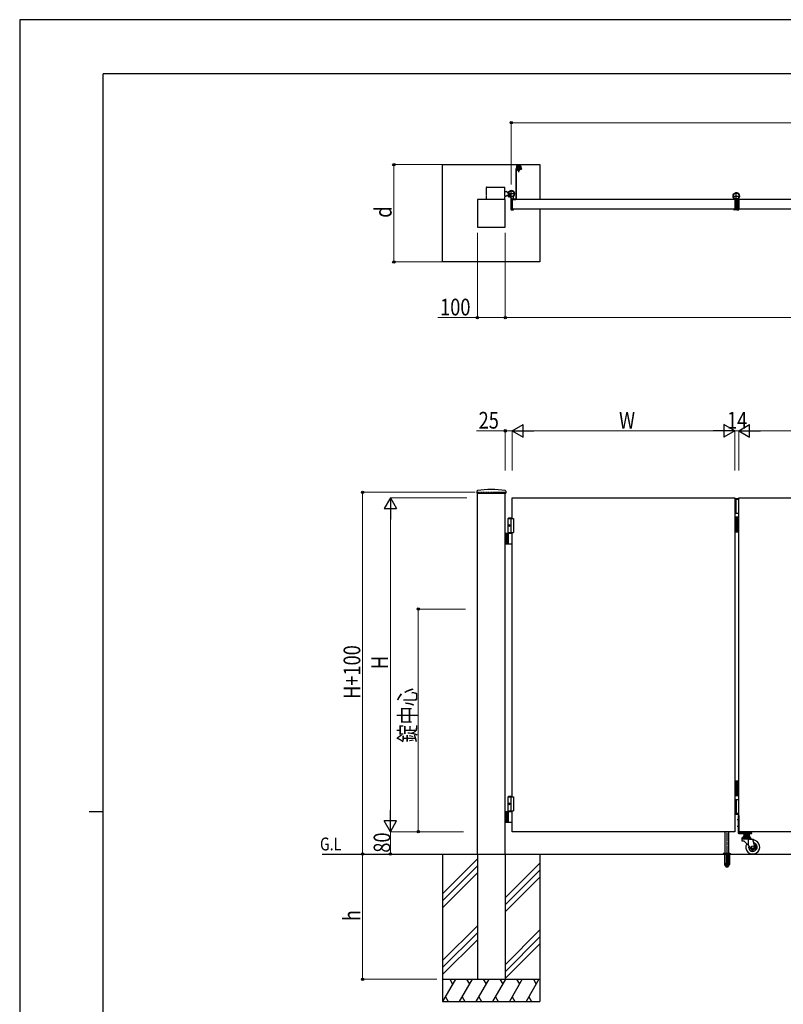
# Model space of a CAD drawing. Units: millimetres. Extents: x 0 to 8410, y 0 to 5940.
# Drawn here: x 0 to 2743, y 2402 to 5940 of the extents above; entities that cross this region are included whole.
import ezdxf

# ---------------------------------------------------------------- set-up
doc = ezdxf.new("R2010")
doc.units = ezdxf.units.MM
for name, pattern in [('YCENTER_1', [13, 10, -1, 1, -1]), ('YDIVIDE_1', [15, 10, -1, 1, -1, 1, -1]), ('YDOT_1', [2, 1, -1]), ('YHIDDEN_1', [4, 3, -1])]:
    doc.linetypes.add(name, pattern=pattern)
for name, color, linetype, lineweight in [('USER1', 3, 'Continuous', 13), ('YKK_A1', 4, 'Continuous', 30), ('YKK_D', 6, 'Continuous', 13), ('YKK_ZWAK', 7, 'Continuous', 30)]:
    doc.layers.add(name, color=color, linetype=linetype, lineweight=lineweight)
doc.styles.add('text-b', font='extslim2.shx', dxfattribs={"width": 0.8, "bigfont": 'extfont2.shx'})

msp = doc.modelspace()

# ---------------------------------------------------------------- linework, layer by layer
at = {"layer": 'YKK_A1'}
for p, q in [((1519, 5419.5), (1869, 5419.5)), ((1519, 5069.5), (1519, 5419.5)), ((1784.3, 5413.8), (1783, 5404.5)), ((1786.3, 5415.5), (1797.8, 5415.5)), ((1788.5, 5415.5), (1788.5, 5408.5)), ((1792, 5416.9), (1792, 5391.8)), ((1795.5, 5415.5), (1795.5, 5408.5)), ((1799.8, 5413.8), (1801, 5404.5)), ((1869, 5419.5), (1869, 5294.5)), ((1782, 5402.5), (1782, 5296.5)), ((1801, 5404.5), (1783, 5404.5)), ((1784, 5404.5), (1802, 5404.5)), ((1784, 5402.5), (1802, 5402.5)), ((1784, 5402.5), (1784, 5296.5)), ((1787, 5408.5), (1787, 5408)), ((1787, 5408.5), (1797, 5408.5)), ((1787, 5408), (1790, 5408)), ((1788.5, 5408.5), (1788.9, 5410)), ((1790, 5408.5), (1788.5, 5408.5)), ((1788.5, 5399.3), (1788.5, 5402.5)), ((1788.5, 5402.5), (1792, 5402.5)), ((1795.5, 5399.3), (1788.5, 5399.3)), ((1789.9, 5410.9), (1790.9, 5409)), ((1790, 5408.5), (1790, 5404.5)), ((1790, 5398.5), (1790, 5408.5)), ((1790, 5408.5), (1794, 5408.5)), ((1794, 5398.5), (1790, 5398.5)), ((1790.7, 5398.5), (1790.7, 5408.5)), ((1790.9, 5409), (1792, 5408.3)), ((1793.2, 5409), (1792, 5408.3)), ((1792, 5402.5), (1795.5, 5402.5)), ((1792, 5402.2), (1792, 5399.7)), ((1794.1, 5410.9), (1793.2, 5409)), ((1793.4, 5398.5), (1793.4, 5408.5)), ((1794, 5408.5), (1794, 5404.5)), ((1794, 5408.5), (1794, 5398.5)), ((1794, 5408.5), (1795.5, 5408.5)), ((1794, 5408), (1797, 5408)), ((1795.5, 5408.5), (1795.1, 5410)), ((1795.5, 5402.5), (1795.5, 5399.3)), ((1797, 5408.5), (1797, 5408)), ((1802, 5404.5), (1802, 5402.5)), ((1743, 5323), (1748, 5323)), ((1750.5, 5320.5), (1748, 5323)), ((1750.5, 5308.5), (1748, 5306)), ((1750.5, 5320.5), (1756.2, 5320.5)), ((1750.5, 5308.5), (1755.2, 5308.5)), ((1755.4, 5308.9), (1754.7, 5307.6)), ((1756.5, 5307.8), (1755.4, 5308.9)), ((1756.5, 5307.8), (1757.3, 5308.7)), ((1759.3, 5305), (1756.5, 5307.8)), ((1757.7, 5308.1), (1756.9, 5307.4)), ((1744, 5294.5), (1644, 5294.5)), ((1644, 5294.5), (1644, 5194.5)), ((1743, 5306), (1748, 5306)), ((1744, 5194.5), (1744, 5294.5)), ((1759.6, 5306.2), (1758.8, 5305.5)), ((1760.4, 5303.9), (1759.1, 5303.2)), ((1760.1, 5305.8), (1759.3, 5305)), ((1759.3, 5305), (1760.4, 5303.9)), ((1764, 5299.6), (1764, 5259)), ((1767, 5259.5), (1767, 5294.5)), ((1769, 5296.5), (1782, 5296.5)), ((1769, 5294.5), (1769, 5259.5)), ((2569, 5294.5), (1769, 5294.5)), ((1769, 5294.5), (1769, 5259.5)), ((1769, 5259.5), (1769, 5294.5)), ((1769, 5294.5), (1782, 5294.5)), ((1769.3, 5294.8), (1773.5, 5294.8)), ((1774, 5295.3), (1774, 5304.4)), ((2565, 5297.1), (2565, 5298.4)), ((2565.2, 5296.7), (2566.9, 5295)), ((2568.7, 5294.8), (2567.2, 5294.8)), ((2569, 5294.5), (2569, 5259.5)), ((2569, 5294.5), (2569, 5259.5)), ((2574, 5292.4), (2574, 5259)), ((2574, 5292.4), (2574, 5259)), ((2574, 5291), (2574, 5283)), ((2579, 5294.5), (2579, 5259.5)), ((2579, 5259.5), (2579, 5294.5)), ((2579, 5294.5), (2579, 5259.5)), ((2579, 5259.5), (2579, 5294.5)), ((2579, 5294.5), (2583, 5294.5)), ((2579.3, 5294.8), (2580.8, 5294.8)), ((2582.9, 5296.7), (2581.2, 5295)), ((2583, 5297), (2583, 5298.4)), ((3383, 5294.5), (2583, 5294.5)), ((2583, 5294.5), (2583, 5259.5)), ((2583, 5294.5), (2583, 5289.3)), ((1766, 5257), (1773, 5257)), ((1767, 5261.5), (1769, 5261.5)), ((1769, 5259.5), (1767, 5259.5)), ((2569, 5259.5), (1769, 5259.5)), ((1769.3, 5259.2), (1773.5, 5259.2)), ((1774, 5258.7), (1774, 5258)), ((1869, 5259.5), (1869, 5069.5)), ((2565, 5258.7), (2565, 5258)), ((2568.7, 5259.2), (2565.5, 5259.2)), ((2572, 5257), (2566, 5257)), ((2574, 5263.1), (2574, 5271.1)), ((2574, 5271), (2574, 5263)), ((2574, 5263), (2574, 5271)), ((2576, 5257), (2582, 5257)), ((2579, 5259.5), (2583, 5259.5)), ((2579.3, 5259.2), (2582.5, 5259.2)), ((2583, 5259.5), (2583, 5264.8)), ((3383, 5259.5), (2583, 5259.5)), ((2583, 5258.7), (2583, 5258)), ((1644, 5194.5), (1744, 5194.5)), ((1869, 5069.5), (1519, 5069.5)), ((1642.3, 4246), (1641.9, 4239.4)), ((1745.8, 4246), (1746.1, 4239.4)), ((1642.4, 4238.8), (1745.6, 4238.8)), ((1644, 2942.3), (1644, 4238.8)), ((1744, 2942.3), (1744, 4238.8)), ((1769, 4222.3), (2569, 4222.3)), ((1769, 4147.3), (1769, 4222.3)), ((2569, 4222.3), (2569, 3022.3)), ((2569, 4219.3), (2583, 4219.3)), ((2569, 4218.3), (2583, 4218.3)), ((2583, 4216.3), (2569, 4216.3)), ((2574, 4166.3), (2574, 4216.3)), ((2583, 4222.3), (3383, 4222.3)), ((2583, 3022.3), (2583, 4222.3)), ((1756.5, 4150.3), (1754.5, 4148.3)), ((1754.5, 4094.3), (1754.5, 4148.3)), ((1754.5, 4148.3), (1769, 4148.3)), ((1754.5, 4147.3), (1774, 4147.3)), ((1756.5, 4150.3), (1769, 4150.3)), ((1764, 4147.3), (1764, 4097.3)), ((1774, 4147.3), (1774, 4097.3)), ((2583, 4166.3), (2569, 4166.3)), ((2583, 4152.3), (2569, 4152.3)), ((2574, 4102.3), (2574, 4152.3)), ((2579, 4102.3), (2579, 4152.3)), ((1755.8, 4124.4), (1755.2, 4124.4)), ((1755.8, 4120.2), (1755.2, 4120.2)), ((1756.8, 4122.7), (1756.2, 4122.7)), ((1756.8, 4121.9), (1756.2, 4121.9)), ((1769, 4094.3), (1744, 4094.3)), ((1748, 4094.3), (1748, 4056.3)), ((1750.5, 4094.3), (1750.5, 4056.3)), ((1754.5, 4097.3), (1774, 4097.3)), ((1756.2, 4057.8), (1756.2, 4092.8)), ((1769, 3147.3), (1769, 4097.3)), ((2583, 4102.3), (2569, 4102.3)), ((2583, 4099.3), (2569, 4099.3)), ((1744, 4056.3), (1769, 4056.3)), ((2583, 3204.3), (2569, 3204.3)), ((2583, 3201.3), (2569, 3201.3)), ((2574, 3201.3), (2574, 3151.3)), ((2579, 3201.3), (2579, 3151.3)), ((1756.5, 3150.3), (1754.5, 3148.3)), ((1756.5, 3150.3), (1769, 3150.3)), ((2583, 3151.3), (2569, 3151.3)), ((1754.5, 3094.3), (1754.5, 3148.3)), ((1754.5, 3148.3), (1769, 3148.3)), ((1754.5, 3147.3), (1774, 3147.3)), ((1755.8, 3124.4), (1755.2, 3124.4)), ((1755.8, 3120.2), (1755.2, 3120.2)), ((1756.8, 3122.7), (1756.2, 3122.7)), ((1756.8, 3121.9), (1756.2, 3121.9)), ((1764, 3147.3), (1764, 3097.3)), ((1774, 3147.3), (1774, 3097.3)), ((2583, 3137.3), (2569, 3137.3)), ((2574, 3137.3), (2574, 3087.3)), ((1769, 3094.3), (1744, 3094.3)), ((1748, 3094.3), (1748, 3056.3)), ((1750.5, 3094.3), (1750.5, 3056.3)), ((1754.5, 3097.3), (1774, 3097.3)), ((1756.2, 3057.8), (1756.2, 3092.8)), ((1769, 3022.3), (1769, 3097.3)), ((2583, 3087.3), (2569, 3087.3)), ((2583, 3085.3), (2569, 3085.3)), ((2583, 3084.3), (2569, 3084.3)), ((2583, 3081.3), (2580.5, 3081.3)), ((2580.5, 3081.3), (2580.5, 3018.8)), ((2583, 3081.3), (2583, 3018.8)), ((1744, 3056.3), (1769, 3056.3)), ((2577.4, 3066.8), (2586.2, 3066.8)), ((2583, 3069.1), (2580.5, 3069.1)), ((2583, 3064.6), (2580.5, 3064.6)), ((2583, 3044.1), (2580.5, 3044.1)), ((2569, 3022.3), (1769, 3022.3)), ((2534, 2945.3), (2534, 3022.3)), ((2547, 2945.3), (2547, 3022.3)), ((2577.4, 3041.8), (2586.2, 3041.8)), ((2583, 3039.6), (2580.5, 3039.6)), ((3383, 3022.3), (2583, 3022.3)), ((2583, 3018.8), (2630.5, 3018.8)), ((2583, 3016.3), (2630.5, 3016.3)), ((2621.5, 3007.3), (2599.6, 3007.3)), ((2599.6, 3007.3), (2599.6, 3002.8)), ((2602, 3013.8), (2600.7, 3013.1)), ((2600.7, 3013.1), (2600.7, 3008.6)), ((2602, 3007.8), (2600.7, 3008.6)), ((2601.3, 3016.3), (2619.7, 3016.3)), ((2601.3, 3013.8), (2601.3, 3016.3)), ((2619.7, 3013.8), (2601.3, 3013.8)), ((2602, 3013.8), (2619, 3013.8)), ((2602, 3007.8), (2619, 3007.8)), ((2603.3, 3022.3), (2602.6, 3018.8)), ((2604.6, 3022.3), (2602.6, 3018.8)), ((2604.5, 3016.3), (2604.5, 3018.8)), ((2605, 3007.3), (2605, 3002.8)), ((2605.4, 3013.8), (2605.4, 3016.3)), ((2605.5, 3022.3), (2605.5, 3010.8)), ((2605.5, 3010.8), (2605.5, 3007.3)), ((2605.5, 3009.3), (2615.5, 3009.3)), ((2606.3, 3009.3), (2605.5, 3007.9)), ((2605.6, 3013.1), (2605.6, 3008.6)), ((2606, 3018.8), (2606, 3022.3)), ((2606.3, 3022.3), (2606.3, 3010.8)), ((2606.3, 3010.8), (2606.3, 3009.3)), ((2614.7, 3022.3), (2614.7, 3010.8)), ((2614.7, 3010.8), (2614.7, 3009.3)), ((2614.7, 3009.3), (2615.5, 3007.9)), ((2615, 3018.8), (2615, 3022.3)), ((2615.4, 3013.1), (2615.4, 3008.6)), ((2615.5, 3010.8), (2615.5, 3022.3)), ((2615.5, 3007.3), (2615.5, 3010.8)), ((2615.6, 3013.8), (2615.6, 3016.3)), ((2616, 3007.3), (2616, 3002.8)), ((2616.5, 3022.3), (2618.4, 3018.8)), ((2616.5, 3016.3), (2616.5, 3018.8)), ((2617.7, 3022.3), (2618.4, 3018.8)), ((2619, 3013.8), (2620.3, 3013.1)), ((2619, 3007.8), (2620.3, 3008.6)), ((2619.7, 3016.3), (2619.7, 3013.8)), ((2620.3, 3013.1), (2620.3, 3008.6)), ((2621.5, 3007.3), (2621.5, 3002.8)), ((2630.5, 3016.3), (2630.5, 3018.8)), ((2593.5, 2994.8), (2593.5, 2989.3)), ((2593.5, 2989.3), (2601.6, 2989.3)), ((2594.5, 2998.8), (2594.5, 2997.8)), ((2594.5, 2997.8), (2626.5, 2997.8)), ((2595.5, 2996.8), (2625.5, 2996.8)), ((2598.5, 3002.8), (2622.5, 3002.8)), ((2601.6, 2989.3), (2628.6, 2962.4)), ((2618.5, 2975.6), (2618.5, 2992.7)), ((2621.7, 2995.8), (2636.5, 2995.8)), ((2626.5, 2998.8), (2626.5, 2997.8)), ((2633.5, 2994.3), (2633.5, 2995.8)), ((2633.5, 2994.3), (2636.5, 2994.3)), ((2640.3, 2969.1), (2633.5, 2994.3)), ((2636.5, 2995.8), (2636.5, 2994.3)), ((1086.9, 2942.3), (5327.7, 2942.3)), ((1519, 2942.3), (1519, 2412.3)), ((1644, 2942.3), (1644, 2492.3)), ((1744, 2942.3), (1744, 2492.3)), ((1869, 2942.3), (1869, 2412.3)), ((1644, 2924.5), (1519, 2799.5)), ((1869, 2909.5), (1744, 2784.5)), ((1644, 2899.5), (1519, 2774.5)), ((1644, 2874.5), (1519, 2749.5)), ((1869, 2884.5), (1744, 2759.5)), ((1869, 2859.5), (1744, 2734.5)), ((1644, 2684.5), (1519, 2559.5)), ((1644, 2659.5), (1519, 2534.5)), ((1869, 2669.5), (1744, 2544.5)), ((1644, 2634.5), (1519, 2509.5)), ((1869, 2644.5), (1744, 2519.5)), ((1869, 2619.5), (1744, 2494.5)), ((1519, 2492.3), (1869, 2492.3)), ((1565.2, 2492.3), (1519, 2412.3)), ((1545.2, 2492.3), (1555.2, 2475)), ((1625.2, 2492.3), (1579, 2412.3)), ((1605.2, 2492.3), (1615.2, 2475)), ((1685.2, 2492.3), (1639, 2412.3)), ((1644, 2492.3), (1744, 2492.3)), ((1665.2, 2492.3), (1675.2, 2475)), ((1745.2, 2492.3), (1699, 2412.3)), ((1725.2, 2492.3), (1735.2, 2475)), ((1805.2, 2492.3), (1759, 2412.3)), ((1785.2, 2492.3), (1795.2, 2475)), ((1865.2, 2492.3), (1819, 2412.3)), ((1845.2, 2492.3), (1855.2, 2475)), ((1519, 2412.3), (1869, 2412.3)), ((1529, 2429.7), (1539, 2412.3)), ((1589, 2429.7), (1599, 2412.3)), ((1649, 2429.7), (1659, 2412.3)), ((1709, 2429.7), (1719, 2412.3)), ((1769, 2429.7), (1779, 2412.3)), ((1829, 2429.7), (1839, 2412.3))]:
    msp.add_line(p, q, dxfattribs=at)
at = {"layer": 'YKK_A1', "linetype": 'YDIVIDE_1'}
for p, q in [((1676, 5336), (1676, 5294.5)), ((1678, 5338), (1741, 5338)), ((1743, 5294.5), (1743, 5336))]:
    msp.add_line(p, q, dxfattribs=at)
at = {"layer": 'YKK_A1', "linetype": 'YCENTER_1'}
for p, q in [((1779, 5314.5), (1753, 5314.5)), ((1754.5, 5303), (1764.5, 5313.1)), ((1766, 5301.5), (1766, 5327.5))]:
    msp.add_line(p, q, dxfattribs=at)
at = {"layer": 'YKK_A1', "linetype": 'YHIDDEN_1'}
for p, q in [((1754.7, 5306.2), (1756.8, 5306.9)), ((1756.8, 5306.9), (1758, 5306.6)), ((1757.3, 5308.7), (1760.7, 5312.1)), ((1761.2, 5311.6), (1757.7, 5308.1)), ((1758.4, 5305.3), (1758, 5306.6)), ((1763.1, 5309.7), (1759.6, 5306.2)), ((1763.5, 5309.2), (1760.1, 5305.8)), ((1760.7, 5312.1), (1763.5, 5309.2)), ((1757.7, 5303.3), (1758.4, 5305.3))]:
    msp.add_line(p, q, dxfattribs=at)
at = {"layer": 'YKK_A1', "linetype": 'YCENTER_1', "ltscale": 0.1}
for p, q in [((2560.5, 5306.5), (2587.5, 5306.5)), ((2574, 5257.5), (2574, 5320.9))]:
    msp.add_line(p, q, dxfattribs=at)
at = {"layer": 'YKK_A1', "linetype": 'YDOT_1'}
for p, q in [((1644, 4242.3), (1744, 4242.3)), ((1644, 4242.3), (1644, 4238.8)), ((1744, 4242.3), (1744, 4238.8))]:
    msp.add_line(p, q, dxfattribs=at)
at = {"layer": 'YKK_A1', "linetype": 'YCENTER_1', "ltscale": 0.5}
msp.add_line((2540.5, 3024.3), (2540.5, 2894.3), dxfattribs=at)
at = {"layer": 'YKK_A1', "linetype": 'YHIDDEN_1', "ltscale": 0.5}
for p, q in [((2527.5, 2943.2), (2527.5, 2942.3)), ((2531.3, 2942.3), (2531.3, 2905.3)), ((2531.8, 2942.3), (2531.8, 2904.3)), ((2532.7, 2945.3), (2533.2, 2944.8)), ((2533.5, 2907.3), (2533.2, 2944.8)), ((2533.2, 2944.8), (2547.8, 2944.8)), ((2534, 2906.5), (2534, 2945.3)), ((2539.5, 2942.3), (2539.5, 2904.3)), ((2541.5, 2942.3), (2541.5, 2904.3)), ((2547, 2945.3), (2547, 2906.5)), ((2547.5, 2907.3), (2547.8, 2944.8)), ((2548.3, 2945.3), (2547.8, 2944.8)), ((2549.2, 2942.3), (2549.2, 2904.3)), ((2549.5, 2945.3), (2552.9, 2944.1)), ((2549.8, 2942.3), (2549.8, 2905.3)), ((2553.5, 2943.2), (2553.5, 2942.3)), ((2531.3, 2905.3), (2536.2, 2896.8)), ((2531.8, 2904.3), (2539.5, 2904.3)), ((2547, 2906.5), (2534, 2906.5)), ((2534.1, 2906.2), (2534.1, 2906.5)), ((2534.1, 2906.2), (2547, 2906.2)), ((2539.5, 2905.3), (2541.5, 2905.3)), ((2541.5, 2904.3), (2549.2, 2904.3)), ((2549.8, 2905.3), (2544.9, 2896.8)), ((2547, 2906.5), (2547, 2906.2)), ((2537, 2896.3), (2544, 2896.3))]:
    msp.add_line(p, q, dxfattribs=at)
at = {"layer": 'YKK_A1', "ltscale": 0.5}
for p, q in [((2527.5, 2942.3), (2553.5, 2942.3)), ((2527.8, 2943.9), (2553.2, 2943.9)), ((2531.5, 2945.3), (2528.2, 2944.1)), ((2531.5, 2945.3), (2549.5, 2945.3))]:
    msp.add_line(p, q, dxfattribs=at)
at = {"layer": 'YKK_A1'}
for centre, radius in [((1766, 5314.5), 11.5), ((1766, 5314.5), 10.3), ((2574, 5306.5), 11.5), ((2574, 5306.5), 10.5), ((2633.5, 2967.3), 5)]:
    msp.add_circle(centre, radius, dxfattribs=at)
for centre, radius, start, end in [((1786.3, 5413.5), 2, 90, 172.2348), ((1797.8, 5413.5), 2, 7.7652, 90), ((1784, 5402.5), 2, 90, 180), ((1790.3, 5397.3), 5.2, 70.3471, 109.6529), ((1790.3, 5404.6), 5.2, 250.3471, 289.6529), ((1788.6, 5398.8), 0.5, 8.2132, 90), ((1790.2, 5409.6), 1.3, 104.0353, 165), ((1792, 5399.3), 3, 188.2132, 351.7868), ((1792, 5402.1), 9, 75.9647, 104.0353), ((1793.8, 5397.3), 5.2, 70.3471, 109.6529), ((1793.8, 5404.6), 5.2, 250.3471, 289.6529), ((1793.9, 5409.6), 1.3, 15, 75.9647), ((1795.5, 5398.8), 0.5, 90, 171.7868), ((1766, 5314.5), 11.5, 321.9877, 244.8972), ((1755.8, 5307), 1.3, 150, 210.9647), ((1779, 5304.4), 5, 141.9877, 180), ((2574, 5306.5), 11.5, 325.8516, 258.0594), ((1762.4, 5310.9), 9, 210.9647, 239.0353), ((1758.5, 5304.3), 1.3, 239.0353, 300), ((1759, 5299.6), 5, 0, 64.8972), ((1769, 5294.5), 2, 90, 180), ((1769.3, 5294.5), 0.3, 90, 180), ((1773.5, 5295.3), 0.5, 270, 360), ((1782, 5296.5), 2, 270, 0), ((2562, 5298.4), 3, 0, 34.1484), ((2565.5, 5297.1), 0.5, 180, 225), ((2567.2, 5295.3), 0.5, 225, 270), ((2568.7, 5294.5), 0.3, 0, 90), ((2577, 5292.4), 3, 101.9406, 180), ((2579.3, 5294.5), 0.3, 90, 180), ((2580.8, 5295.3), 0.5, 269.9999, 314.9999), ((2582.5, 5297.1), 0.5, 314.9999, 359.9999), ((2586, 5298.4), 3, 145.8516, 180), ((1766, 5259), 2, 180, 270), ((1769.3, 5259.5), 0.3, 180, 270), ((1773, 5258), 1, 270, 360), ((1773.5, 5258.7), 0.5, 360, 90), ((2565.5, 5258.7), 0.5, 90, 180), ((2566, 5258), 1, 180, 270), ((2568.7, 5259.5), 0.3, 270, 0), ((2572, 5259), 2, 270, 0), ((2576, 5259), 2, 180, 270), ((2579.3, 5259.5), 0.3, 180, 270), ((2582, 5258), 1, 270, 0), ((2582.5, 5258.7), 0.5, 0, 90), ((1644.3, 4245.9), 2, 99.0011, 177), ((1694, 3931.8), 320, 80.9989, 99.0011), ((1743.8, 4245.9), 2, 3, 80.9989), ((1642.4, 4239.3), 0.5, 177, 270), ((1745.6, 4239.3), 0.5, 270, 3), ((1757.7, 4092.8), 1.5, 90, 180), ((1757.7, 4057.8), 1.5, 180, 270), ((1757.7, 3092.8), 1.5, 90, 180), ((1757.7, 3057.8), 1.5, 180, 270), ((2583, 3018.8), 2.5, 180, 270), ((2603.2, 3009.5), 4.34, 55.6158, 124.3842), ((2603.2, 3012.2), 4.34, 235.6158, 304.3842), ((2610.5, 2997.6), 16.2, 72.412, 107.588), ((2610.5, 3024.1), 16.2, 252.412, 287.588), ((2617.9, 3009.5), 4.34, 55.6158, 124.3842), ((2617.9, 3012.2), 4.34, 235.6158, 304.3842), ((2595.5, 2994.8), 2, 90, 180), ((2598.5, 2998.8), 4, 90, 180), ((2633.5, 2967.3), 25, 151.2602, 88.7398), ((2633.5, 2967.3), 15.5, 161.8472, 78.1528), ((2633.5, 2967.3), 15, 162.8181, 77.1819), ((2622.5, 2998.8), 4, 0, 90), ((2633.5, 2967.3), 10, 179.427, 60.573), ((2633.5, 2967.3), 9, 186.0576, 53.9424), ((2625.5, 2994.8), 2, 30, 90), ((2633.5, 2967.3), 7, 225, 15)]:
    msp.add_arc(centre, radius, start, end, dxfattribs=at)
at = {"layer": 'YKK_A1', "linetype": 'YDIVIDE_1'}
for centre, start, end in [((1678, 5336), 90, 180), ((1741, 5336), 360, 90)]:
    msp.add_arc(centre, 2, start, end, dxfattribs=at)
at = {"layer": 'YKK_A1', "linetype": 'YHIDDEN_1', "ltscale": 0.5}
for centre, radius, start, end in [((2528.5, 2943.2), 1, 110, 180), ((2552.5, 2943.2), 1, 0, 70), ((2540.5, 2907.3), 7, 180.5, 359.5), ((2540.5, 2909.6), 7.3, 207.9418, 270), ((2540.5, 2909.6), 7.3, 270, 332.0582), ((2537, 2897.3), 1, 210, 270), ((2544, 2897.3), 1, 270, 330)]:
    msp.add_arc(centre, radius, start, end, dxfattribs=at)
at = {"layer": 'YKK_A1'}
for centre in [(1757.2, 4122.3), (1757.2, 3122.3)]:
    msp.add_ellipse(centre, major_axis=(0, -3.5), ratio=0.707107, dxfattribs=at)
for centre, start_param, end_param in [((1761.4, 4122.3), 1.335292, 1.430335), ((1761.4, 4122.3), 1.711258, 1.806301), ((1762, 4122.3), 1.335292, 1.430335), ((1762, 4122.3), 1.711258, 1.806301), ((1763.2, 4122.3), 1.524113, 1.61748), ((1761.4, 3122.3), 1.335292, 1.430335), ((1761.4, 3122.3), 1.711258, 1.806301), ((1762, 3122.3), 1.335292, 1.430335), ((1762, 3122.3), 1.711258, 1.806301), ((1763.2, 3122.3), 1.524113, 1.61748)]:
    msp.add_ellipse(centre, major_axis=(0, 9), ratio=0.707107, start_param=start_param, end_param=end_param, dxfattribs=at)
for points, knots in [([(1755.1, 4123.6), (1755.1, 4123.5), (1755.1, 4123.4), (1755, 4123.3), (1755, 4123.1), (1754.9, 4123), (1754.8, 4122.9), (1754.8, 4122.9), (1754.7, 4122.8)], [0, 0, 0, 0, 0.1660377, 0.3303258, 0.4893576, 0.640337, 0.7815789, 0.8599587, 0.8599587, 0.8599587, 0.8599587]), ([(1754.7, 4121.8), (1754.8, 4121.8), (1754.8, 4121.8), (1754.9, 4121.7), (1755, 4121.5), (1755, 4121.4), (1755.1, 4121.2), (1755.1, 4121.1), (1755.1, 4121.1)], [0, 0, 0, 0, 0.0783682, 0.2196115, 0.3705927, 0.529626, 0.6939153, 0.8599535, 0.8599535, 0.8599535, 0.8599535]), ([(1756.2, 4122.7), (1756.2, 4122.8), (1756.1, 4122.8), (1756, 4122.8), (1755.9, 4122.9), (1755.8, 4123), (1755.8, 4123.1), (1755.7, 4123.3), (1755.7, 4123.4), (1755.7, 4123.5), (1755.7, 4123.6)], [0, 0, 0, 0, 0.116458, 0.236113, 0.362305, 0.496955, 0.64059, 0.792617, 0.951605, 1.115527, 1.115527, 1.115527, 1.115527]), ([(1755.7, 4121.1), (1755.7, 4121.1), (1755.7, 4121.2), (1755.7, 4121.4), (1755.8, 4121.5), (1755.8, 4121.7), (1755.9, 4121.8), (1756, 4121.8), (1756.1, 4121.9), (1756.2, 4121.9), (1756.2, 4121.9)], [0, 0, 0, 0, 0.163922, 0.32291, 0.474935, 0.618569, 0.753217, 0.879409, 0.999064, 1.115521, 1.115521, 1.115521, 1.115521]), ([(1755.1, 3123.6), (1755.1, 3123.5), (1755.1, 3123.4), (1755, 3123.3), (1755, 3123.1), (1754.9, 3123), (1754.8, 3122.9), (1754.8, 3122.9), (1754.7, 3122.8)], [0, 0, 0, 0, 0.1660377, 0.3303258, 0.4893576, 0.640337, 0.7815789, 0.8599587, 0.8599587, 0.8599587, 0.8599587]), ([(1754.7, 3121.8), (1754.8, 3121.8), (1754.8, 3121.8), (1754.9, 3121.7), (1755, 3121.5), (1755, 3121.4), (1755.1, 3121.2), (1755.1, 3121.1), (1755.1, 3121.1)], [0, 0, 0, 0, 0.0783682, 0.2196115, 0.3705927, 0.529626, 0.6939153, 0.8599535, 0.8599535, 0.8599535, 0.8599535]), ([(1756.2, 3122.7), (1756.2, 3122.8), (1756.1, 3122.8), (1756, 3122.8), (1755.9, 3122.9), (1755.8, 3123), (1755.8, 3123.1), (1755.7, 3123.3), (1755.7, 3123.4), (1755.7, 3123.5), (1755.7, 3123.6)], [0, 0, 0, 0, 0.116458, 0.236113, 0.362305, 0.496955, 0.64059, 0.792617, 0.951605, 1.115527, 1.115527, 1.115527, 1.115527]), ([(1755.7, 3121.1), (1755.7, 3121.1), (1755.7, 3121.2), (1755.7, 3121.4), (1755.8, 3121.5), (1755.8, 3121.7), (1755.9, 3121.8), (1756, 3121.8), (1756.1, 3121.9), (1756.2, 3121.9), (1756.2, 3121.9)], [0, 0, 0, 0, 0.163922, 0.32291, 0.474935, 0.618569, 0.753217, 0.879409, 0.999064, 1.115521, 1.115521, 1.115521, 1.115521])]:
    msp.add_open_spline(points, degree=3, knots=knots, dxfattribs=at)
at = {"layer": 'YKK_D'}
for p, q in [((1766, 5347.5), (1766, 5570.5)), ((1766, 5569.5), (5006, 5569.5)), ((1524, 5419.5), (1343, 5419.5)), ((1344, 5419.5), (1344, 5069.5)), ((1644, 5174.5), (1644, 4868.5)), ((1744, 5174.5), (1744, 4868.5)), ((1744, 5174.5), (1744, 4868.5)), ((1524, 5069.5), (1343, 5069.5)), ((1644, 4869.5), (1502.2, 4869.5)), ((1744, 4869.5), (1644, 4869.5)), ((1744, 4869.5), (5028, 4869.5)), ((1744, 4462.8), (1640.6, 4462.8)), ((1744, 4320.4), (1744, 4463.8)), ((1769, 4462.8), (1744, 4462.8)), ((1769, 4320.4), (1769, 4463.8)), ((1769, 4320.4), (1769, 4463.8)), ((2524, 4462.8), (1814, 4462.8)), ((2569, 4320.4), (2569, 4463.8)), ((2569, 4320.4), (2569, 4463.8)), ((2583, 4462.8), (2569, 4462.8)), ((2583, 4320.4), (2583, 4463.8)), ((2583, 4320.4), (2583, 4463.8)), ((3338, 4462.8), (2628, 4462.8)), ((1636.5, 4242.3), (1230.5, 4242.3)), ((1231.5, 4242.3), (1231.5, 2942.3)), ((1606.5, 4222.3), (1330.5, 4222.3)), ((1331.5, 4177.3), (1331.5, 3067.3)), ((1601.4, 3822.3), (1430.5, 3822.3)), ((1431.5, 3822.3), (1431.5, 3022.3)), ((1594, 3022.3), (1330.5, 3022.3)), ((1594, 3022.3), (1330.5, 3022.3)), ((1331.5, 3022.3), (1331.5, 2942.3)), ((1594, 3022.3), (1430.5, 3022.3)), ((1499, 2942.3), (1230.5, 2942.3)), ((1506.9, 2942.3), (1230.5, 2942.3)), ((1231.5, 2492.3), (1231.5, 2942.3)), ((1336.5, 2942.3), (1330.5, 2942.3)), ((1499, 2492.3), (1230.5, 2492.3))]:
    msp.add_line(p, q, dxfattribs=at)
at = {"layer": 'YKK_D', "lineweight": -2}
for p, q in [((1769, 4462.8), (1808, 4485.3)), ((1769, 4462.8), (1808, 4440.3)), ((1769, 4462.8), (1847, 4462.8)), ((1808, 4440.3), (1808, 4485.3)), ((2569, 4462.8), (2491.1, 4462.8)), ((2569, 4462.8), (2530, 4485.3)), ((2530, 4485.3), (2530, 4440.3)), ((2569, 4462.8), (2530, 4440.3)), ((2583, 4462.8), (2622, 4485.3)), ((2583, 4462.8), (2622, 4440.3)), ((2583, 4462.8), (2661, 4462.8)), ((2622, 4440.3), (2622, 4485.3)), ((1331.5, 4222.3), (1309, 4183.4)), ((1331.5, 4222.3), (1354, 4183.4)), ((1331.5, 4222.3), (1331.5, 4144.4)), ((1309, 4183.4), (1354, 4183.4)), ((1331.5, 3022.3), (1331.5, 3100.3)), ((1331.5, 3022.3), (1309, 3061.3)), ((1354, 3061.3), (1309, 3061.3)), ((1331.5, 3022.3), (1354, 3061.3))]:
    msp.add_line(p, q, dxfattribs=at)
at = {"layer": 'YKK_D', "linetype": 'ByBlock', "lineweight": -2}
for centre in [(1766, 5569.5), (1344, 5419.5), (1344, 5069.5), (1644, 4869.5), (1744, 4869.5), (1744, 4869.5), (1744, 4462.8), (1231.5, 4242.3), (1431.5, 3822.3), (1431.5, 3022.3), (1231.5, 2942.3), (1231.5, 2942.3), (1331.5, 2942.3), (1231.5, 2492.3)]:
    msp.add_circle(centre, 4.25, dxfattribs=at)
at = {"layer": 'YKK_ZWAK'}
for p, q in [((8410, 5940), (0, 5940)), ((0, 5940), (0, 0)), ((8100, 5745), (300, 5745)), ((300, 445), (300, 5745)), ((250, 3095), (300, 3095))]:
    msp.add_line(p, q, dxfattribs=at)

# ---------------------------------------------------------------- texts
at = {"layer": 'USER1', "style": 'text-b', "width": 0.8}
msp.add_text('G.L', height=46.36, dxfattribs=at).set_placement((1078.8, 2955.2))
at = {"layer": 'YKK_D', "style": 'text-b', "width": 0.8}
for s, p in [('d', (1336, 5228.5)), ('H+100', (1223.5, 3499.5)), ('H', (1323.5, 3606.3)), ('錠中心', (1423.5, 3342.3)), ('80', (1331.5, 2947.1)), ('h', (1223.5, 2701.3))]:
    msp.add_text(s, height=60, rotation=90, dxfattribs=at).set_placement(p)
for s, p in [('100', (1510.2, 4877.5)), ('25', (1648.6, 4470.8)), ('W', (2153, 4470.8)), ('14', (2540.8, 4470.8))]:
    msp.add_text(s, height=60, dxfattribs=at).set_placement(p)

doc.saveas('drawing.dxf')
